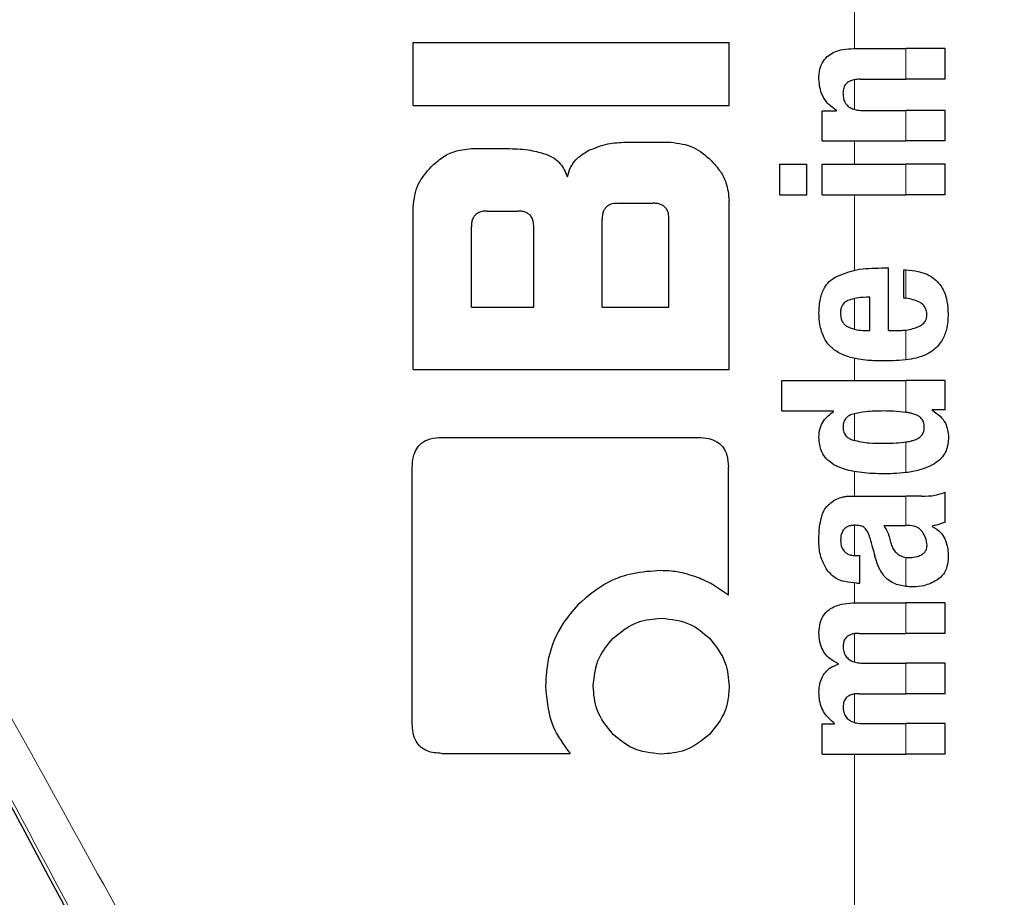
# Model space of a CAD drawing. Units: millimetres. Extents: x 0 to 210, y 0 to 297.
# Drawn here: x 130 to 131, y 194 to 195 of the extents above; entities that cross this region are included whole.
import ezdxf

# ---------------------------------------------------------------- set-up
doc = ezdxf.new("R2010")
doc.units = ezdxf.units.MM
doc.styles.add('SLDTEXTSTYLE0', font='TXT', dxfattribs={"width": 0.75})
doc.dimstyles.new('SLDDIMSTYLE5', dxfattribs={"dimtxt": 3.5, "dimasz": 3.302, "dimexe": 0, "dimexo": 0.0625, "dimgap": 0.875, "dimtad": 1, "dimlfac": 20, "dimrnd": 1e-09, "dimzin": 12, "dimdsep": 46, "dimtxsty": 'SLDTEXTSTYLE0', "dimsah": 1, "dimcen": 0, "dimadec": 0, "dimazin": 3, "dimtfac": 1, "dimtmove": 0, "dimatfit": 3, "dimfxl": 0, "dimfrac": 2, "dimtolj": 1, "dimtzin": 12, "dimarcsym": 0})

# ---------------------------------------------------------------- blocks, each defined once
blk = doc.blocks.new('_D_6')
at = {"color": 7, "linetype": 'Continuous', "lineweight": 0}
for p, q in [((135.5189, 192.85725), (141.36884, 195.32721)), ((129.76109, 190.42619), (135.5189, 192.85725)), ((129.76109, 190.42619), (114.41044, 183.94484))]:
    blk.add_line(p, q, dxfattribs=at)
at = {"color": 7, "linetype": 'Continuous', "lineweight": 18}
for points in [[(135.5189, 192.85725), (138.75535, 193.681), (138.36638, 194.60226)], [(129.76109, 190.42619), (126.52463, 189.60243), (126.9136, 188.68118)]]:
    blk.add_solid(points, dxfattribs=at)
at = {"color": 7, "linetype": 'Continuous', "lineweight": 18, "char_height": 3.5, "attachment_point": 1, "rotation": 22.89044, "style": 'SLDTEXTSTYLE0'}
for s, insert in [('125', (117.52012, 190.15006)), ('%%c', (112.67816, 188.04764))]:
    blk.add_mtext(s, dxfattribs=dict(at, insert=insert))

msp = doc.modelspace()

# ---------------------------------------------------------------- linework, layer by layer
at = {"color": 8, "linetype": 'Continuous', "lineweight": 18}
for p, q in [((130.98409, 194.62955), (130.98409, 194.70123)), ((131.03279, 194.6005), (131.03279, 194.62955)), ((130.98409, 194.57182), (130.98409, 194.60008)), ((131.03279, 194.54187), (131.03279, 194.57081)), ((130.98409, 194.51982), (130.98409, 194.54187)), ((131.03279, 194.49087), (131.03279, 194.51982)), ((130.98409, 194.41912), (130.98409, 194.49087)), ((131.03279, 194.39249), (131.03279, 194.41956)), ((130.98409, 194.36311), (130.98409, 194.39232)), ((131.03279, 194.33412), (131.03279, 194.36241)), ((130.98409, 194.31446), (130.98409, 194.33539)), ((131.03279, 194.28424), (131.03279, 194.31446)), ((130.98409, 194.25739), (130.98409, 194.28302)), ((131.03279, 194.22702), (131.03279, 194.25609)), ((130.98409, 194.20473), (130.98409, 194.228)), ((131.03279, 194.17695), (131.03279, 194.20473)), ((130.98409, 194.14827), (130.98409, 194.17701)), ((131.03279, 194.11894), (131.03279, 194.14653)), ((130.98409, 194.10337), (130.98409, 194.12221)), ((131.03279, 194.07432), (131.03279, 194.10337)), ((130.98409, 194.04723), (130.98409, 194.07412)), ((131.03279, 194.01707), (131.03279, 194.04612)), ((130.98409, 193.98978), (130.98409, 194.01683)), ((131.03279, 193.95972), (131.03279, 193.98866)), ((130.98409, 192.54028), (130.98409, 193.95972))]:
    msp.add_line(p, q, dxfattribs=at)
at = {"color": 7, "linetype": 'Continuous', "lineweight": 25}
for p, q in [((130.56499, 194.5755), (130.56499, 194.63538)), ((130.56499, 194.63538), (130.86499, 194.63538)), ((130.86499, 194.5755), (130.86499, 194.63538)), ((130.98338, 194.62955), (131.03279, 194.62955)), ((131.06999, 194.62955), (131.03279, 194.62955)), ((131.06999, 194.6005), (131.06999, 194.62955)), ((130.98942, 194.6005), (131.03279, 194.6005)), ((131.06999, 194.6005), (131.03279, 194.6005)), ((130.56499, 194.5755), (130.86499, 194.5755)), ((130.95316, 194.54187), (130.95316, 194.5706)), ((130.95316, 194.5706), (130.96684, 194.5706)), ((130.96684, 194.5706), (130.96684, 194.57102)), ((130.99249, 194.57081), (131.03279, 194.57081)), ((131.06999, 194.57081), (131.03279, 194.57081)), ((131.06999, 194.54187), (131.06999, 194.57081)), ((130.62045, 194.53464), (130.65644, 194.53464)), ((130.76691, 194.54069), (130.80954, 194.54069)), ((130.95316, 194.54187), (131.03279, 194.54187)), ((131.06999, 194.54187), (131.03279, 194.54187)), ((130.91319, 194.49087), (130.91319, 194.51982)), ((130.91319, 194.51982), (130.93885, 194.51982)), ((130.93885, 194.49087), (130.93885, 194.51982)), ((130.95327, 194.49087), (130.95327, 194.51982)), ((130.95327, 194.51982), (131.03279, 194.51982)), ((131.06999, 194.51982), (131.03279, 194.51982)), ((131.06999, 194.49087), (131.06999, 194.51982)), ((130.91319, 194.49087), (130.93885, 194.49087)), ((130.95327, 194.49087), (131.03279, 194.49087)), ((131.06999, 194.49087), (131.03279, 194.49087)), ((130.56499, 194.32476), (130.56499, 194.47919)), ((130.75939, 194.48273), (130.79302, 194.48273)), ((130.86499, 194.32476), (130.86499, 194.48523)), ((130.6352, 194.47535), (130.66455, 194.47535)), ((130.6203, 194.38405), (130.6203, 194.46031)), ((130.6796, 194.38405), (130.6796, 194.46031)), ((130.74449, 194.38405), (130.74449, 194.46783)), ((130.80791, 194.38405), (130.80791, 194.46783)), ((131.00946, 194.42133), (131.01614, 194.42133)), ((131.01614, 194.36195), (131.01614, 194.42133)), ((131.03077, 194.3927), (131.03077, 194.41963)), ((130.99843, 194.36195), (130.99843, 194.39355)), ((130.6203, 194.38405), (130.6796, 194.38405)), ((130.74449, 194.38405), (130.80791, 194.38405)), ((130.99387, 194.36195), (130.99843, 194.36195)), ((131.01614, 194.36195), (131.02557, 194.36195)), ((130.56499, 194.32476), (130.86499, 194.32476)), ((130.91499, 194.28552), (130.91499, 194.31446)), ((130.91499, 194.31446), (131.03279, 194.31446)), ((131.06999, 194.31446), (131.03279, 194.31446)), ((131.06999, 194.28668), (131.06999, 194.31446)), ((130.91499, 194.28552), (130.96408, 194.28552)), ((130.96408, 194.28509), (130.96408, 194.28552)), ((131.06999, 194.28668), (131.0577, 194.28668)), ((131.0577, 194.28626), (131.0577, 194.28668)), ((130.59243, 194.26046), (130.83579, 194.26046)), ((130.56426, 193.98818), (130.56426, 194.23228)), ((130.86426, 194.1106), (130.86426, 194.23228)), ((131.06999, 194.18003), (131.06999, 194.20833)), ((130.98603, 194.20473), (131.03279, 194.20473)), ((131.04752, 194.20473), (131.03279, 194.20473)), ((131.01168, 194.17695), (131.03279, 194.17695)), ((131.03469, 194.17695), (131.03279, 194.17695)), ((131.05791, 194.176), (131.05791, 194.17642)), ((130.98581, 194.14822), (130.9891, 194.14822)), ((130.9891, 194.12214), (130.9891, 194.14822)), ((130.98634, 194.12214), (130.9891, 194.12214)), ((130.98507, 194.10337), (131.03279, 194.10337)), ((131.06999, 194.10337), (131.03279, 194.10337)), ((131.06999, 194.07432), (131.06999, 194.10337)), ((130.98836, 194.07432), (131.03279, 194.07432)), ((131.06999, 194.07432), (131.03279, 194.07432)), ((130.96885, 194.04517), (130.96885, 194.04559)), ((130.99313, 194.04612), (131.03279, 194.04612)), ((131.06999, 194.04612), (131.03279, 194.04612)), ((131.06999, 194.01707), (131.06999, 194.04612)), ((130.98836, 194.01707), (131.03279, 194.01707)), ((131.06999, 194.01707), (131.03279, 194.01707)), ((130.95316, 193.95972), (130.95316, 193.98845)), ((130.95316, 193.98845), (130.96514, 193.98845)), ((130.96514, 193.98845), (130.96514, 193.98887)), ((130.99313, 193.98866), (131.03279, 193.98866)), ((131.06999, 193.98866), (131.03279, 193.98866)), ((131.06999, 193.95972), (131.06999, 193.98866)), ((130.59228, 193.96046), (130.71396, 193.96046)), ((130.95316, 193.95972), (131.03279, 193.95972)), ((131.06999, 193.95972), (131.03279, 193.95972))]:
    msp.add_line(p, q, dxfattribs=at)
at = {"color": 8, "linetype": 'Continuous', "lineweight": 18}
for radius, start, end in [(3.06098, 139.1249, 90), (2.72094, 141.90517, 93.95459), (2.43103, 144.96691, 90.86963), (2.34296, 149.56932, 89.76127), (2.32945, 149.56932, 89.58281)]:
    msp.add_arc((132.63999, 191.64172), radius, start, end, dxfattribs=at)
at = {"color": 7, "linetype": 'Continuous', "lineweight": 25}
msp.add_arc((132.63999, 191.64172), 2.575, 143.34965, 90, dxfattribs=at)
msp.add_ellipse((130.66124, 192.96688), major_axis=(-1.2945, 2.43534), ratio=0.008192, start_param=4.062757, end_param=5.267294, dxfattribs=at)
for points, knots in [([(130.95015, 194.60071), (130.95031, 194.60386), (130.95061, 194.6098), (130.95394, 194.61775), (130.95914, 194.62331), (130.96568, 194.62693), (130.97379, 194.62918), (130.97993, 194.62942), (130.98338, 194.62955)], [0, 0, 0, 0, 0.184922, 0.348109, 0.497359, 0.629618, 0.791744, 1, 1, 1, 1]), ([(130.96684, 194.57102), (130.96401, 194.57304), (130.95865, 194.57684), (130.95166, 194.58684), (130.95073, 194.59537), (130.95015, 194.60071)], [0, 0, 0, 0, 0.2947, 0.557648, 1, 1, 1, 1]), ([(130.98942, 194.6005), (130.9874, 194.60042), (130.98383, 194.60028), (130.97914, 194.59877), (130.97559, 194.59614), (130.97332, 194.59207), (130.97313, 194.58884), (130.97303, 194.58714)], [0, 0, 0, 0, 0.253015, 0.44864, 0.608488, 0.793144, 1, 1, 1, 1]), ([(130.97303, 194.58714), (130.97314, 194.58538), (130.97334, 194.58202), (130.97528, 194.57748), (130.97838, 194.57428), (130.98227, 194.57224), (130.98699, 194.57101), (130.99053, 194.57088), (130.99249, 194.57081)], [0, 0, 0, 0, 0.1793555, 0.3409522, 0.4935149, 0.6295925, 0.794127, 1, 1, 1, 1]), ([(130.58225, 194.51739), (130.58571, 194.5205), (130.5921, 194.52625), (130.60498, 194.53304), (130.61469, 194.53405), (130.62045, 194.53464)], [0, 0, 0, 0, 0.3248256, 0.5994771, 1, 1, 1, 1]), ([(130.65644, 194.53464), (130.66321, 194.53442), (130.67506, 194.53403), (130.6864, 194.53066), (130.69126, 194.52921)], [0, 0, 0, 0, 0.571611, 1, 1, 1, 1]), ([(130.73123, 194.5327), (130.73737, 194.53521), (130.74883, 194.53991), (130.76118, 194.54044), (130.76691, 194.54069)], [0, 0, 0, 0, 0.535245, 1, 1, 1, 1]), ([(130.80954, 194.54069), (130.81704, 194.53973), (130.8316, 194.53787), (130.84257, 194.52814), (130.84788, 194.52344)], [0, 0, 0, 0, 0.5159698, 1, 1, 1, 1]), ([(130.69126, 194.52921), (130.69387, 194.52808), (130.69888, 194.52591), (130.70662, 194.51904), (130.70957, 194.51228), (130.71145, 194.50795)], [0, 0, 0, 0, 0.280303, 0.538992, 1, 1, 1, 1]), ([(130.71145, 194.50795), (130.71233, 194.51093), (130.71402, 194.51668), (130.72026, 194.52592), (130.72698, 194.53007), (130.73123, 194.5327)], [0, 0, 0, 0, 0.284142, 0.547233, 1, 1, 1, 1]), ([(130.56499, 194.47919), (130.56597, 194.48664), (130.56787, 194.50114), (130.57755, 194.51207), (130.58225, 194.51739)], [0, 0, 0, 0, 0.513662, 1, 1, 1, 1]), ([(130.84788, 194.52344), (130.85097, 194.52001), (130.85666, 194.51367), (130.86341, 194.50078), (130.8644, 194.49104), (130.86499, 194.48523)], [0, 0, 0, 0, 0.322808, 0.596774, 1, 1, 1, 1]), ([(130.75939, 194.48273), (130.75762, 194.48264), (130.75445, 194.48248), (130.75026, 194.48084), (130.74743, 194.47838), (130.74568, 194.47537), (130.74466, 194.47186), (130.74455, 194.46926), (130.74449, 194.46783)], [0, 0, 0, 0, 0.219705, 0.39451, 0.549638, 0.677288, 0.822872, 1, 1, 1, 1]), ([(130.80791, 194.46783), (130.80783, 194.4696), (130.80768, 194.47278), (130.80606, 194.47698), (130.80361, 194.47981), (130.8006, 194.48155), (130.79707, 194.48257), (130.79446, 194.48267), (130.79302, 194.48273)], [0, 0, 0, 0, 0.219096, 0.392879, 0.547117, 0.674666, 0.820991, 1, 1, 1, 1]), ([(130.6352, 194.47535), (130.63361, 194.47528), (130.63061, 194.47515), (130.62653, 194.47372), (130.62354, 194.47135), (130.62162, 194.46829), (130.62048, 194.46459), (130.62037, 194.46183), (130.6203, 194.46031)], [0, 0, 0, 0, 0.1966523, 0.3705204, 0.5262803, 0.6585635, 0.8125327, 1, 1, 1, 1]), ([(130.6796, 194.46031), (130.67951, 194.4621), (130.67935, 194.46531), (130.67771, 194.46955), (130.67523, 194.4724), (130.67219, 194.47416), (130.66863, 194.47519), (130.666, 194.47529), (130.66455, 194.47535)], [0, 0, 0, 0, 0.2197249, 0.3940694, 0.5486202, 0.676045, 0.8218925, 1, 1, 1, 1]), ([(130.95027, 194.37892), (130.95049, 194.38332), (130.9509, 194.39146), (130.95452, 194.40159), (130.95977, 194.40882), (130.96404, 194.41158), (130.96623, 194.41299)], [0, 0, 0, 0, 0.3316881, 0.6123143, 0.8014005, 1, 1, 1, 1]), ([(130.96623, 194.41299), (130.97276, 194.41554), (130.9867, 194.42097), (131.00155, 194.4212), (131.00946, 194.42133)], [0, 0, 0, 0, 0.468023, 1, 1, 1, 1]), ([(131.03077, 194.41963), (131.03115, 194.41962), (131.03182, 194.4196), (131.03249, 194.41957), (131.03279, 194.41956)], [0, 0, 0, 0, 0.564709, 1, 1, 1, 1]), ([(131.03279, 194.41956), (131.03671, 194.41921), (131.0437, 194.4186), (131.0529, 194.41548), (131.05989, 194.41119), (131.06535, 194.4056), (131.06951, 194.39834), (131.07233, 194.38881), (131.07265, 194.38164), (131.07283, 194.37765)], [0, 0, 0, 0, 0.182629, 0.325635, 0.445049, 0.556753, 0.678206, 0.820581, 1, 1, 1, 1]), ([(130.97776, 194.39037), (130.97653, 194.3897), (130.97417, 194.38841), (130.9719, 194.38517), (130.97076, 194.38158), (130.97069, 194.37914), (130.97066, 194.37786)], [0, 0, 0, 0, 0.273354, 0.528637, 0.751601, 1, 1, 1, 1]), ([(130.99843, 194.39355), (130.99434, 194.39351), (130.9873, 194.39343), (130.98057, 194.39127), (130.97776, 194.39037)], [0, 0, 0, 0, 0.58092, 1, 1, 1, 1]), ([(131.03279, 194.39249), (131.03242, 194.39254), (131.03174, 194.39261), (131.03107, 194.39267), (131.03077, 194.3927)], [0, 0, 0, 0, 0.554254, 1, 1, 1, 1]), ([(131.05268, 194.3768), (131.05259, 194.37836), (131.05238, 194.38153), (131.04986, 194.38587), (131.04353, 194.39073), (131.03731, 194.39175), (131.03279, 194.39249)], [0, 0, 0, 0, 0.162494, 0.330404, 0.512437, 1, 1, 1, 1]), ([(130.95505, 194.35511), (130.95342, 194.35929), (130.95044, 194.36695), (130.95032, 194.37518), (130.95027, 194.37892)], [0, 0, 0, 0, 0.545904, 1, 1, 1, 1]), ([(130.97066, 194.37786), (130.97077, 194.37628), (130.97099, 194.37332), (130.97271, 194.36962), (130.97511, 194.36696), (130.977, 194.3659), (130.97797, 194.36535)], [0, 0, 0, 0, 0.307048, 0.572553, 0.779377, 1, 1, 1, 1]), ([(131.04408, 194.36531), (131.04551, 194.36598), (131.04817, 194.36722), (131.05097, 194.37021), (131.05243, 194.3735), (131.0526, 194.37568), (131.05268, 194.3768)], [0, 0, 0, 0, 0.313024, 0.579716, 0.78364, 1, 1, 1, 1]), ([(131.07283, 194.37765), (131.07269, 194.37262), (131.07246, 194.36391), (131.06878, 194.35609), (131.06722, 194.35278)], [0, 0, 0, 0, 0.576549, 1, 1, 1, 1]), ([(130.97797, 194.36535), (130.98064, 194.36429), (130.98576, 194.36225), (130.99124, 194.36205), (130.99387, 194.36195)], [0, 0, 0, 0, 0.520493, 1, 1, 1, 1]), ([(131.02557, 194.36195), (131.02696, 194.36198), (131.02937, 194.36202), (131.03177, 194.36229), (131.03279, 194.36241)], [0, 0, 0, 0, 0.575172, 1, 1, 1, 1]), ([(131.03279, 194.36241), (131.03501, 194.36277), (131.03886, 194.3634), (131.04253, 194.36474), (131.04408, 194.36531)], [0, 0, 0, 0, 0.578589, 1, 1, 1, 1]), ([(130.9684, 194.34113), (130.96548, 194.34313), (130.96004, 194.34682), (130.95662, 194.35249), (130.95505, 194.35511)], [0, 0, 0, 0, 0.538982, 1, 1, 1, 1]), ([(131.06722, 194.35278), (131.06488, 194.34953), (131.06088, 194.34397), (131.055, 194.3407), (131.05257, 194.33935)], [0, 0, 0, 0, 0.585671, 1, 1, 1, 1]), ([(130.98772, 194.33471), (130.98369, 194.33552), (130.97699, 194.33686), (130.97085, 194.33992), (130.9684, 194.34113)], [0, 0, 0, 0, 0.601808, 1, 1, 1, 1]), ([(131.05257, 194.33935), (131.04924, 194.33802), (131.04283, 194.33547), (131.03605, 194.33455), (131.03279, 194.33412)], [0, 0, 0, 0, 0.519819, 1, 1, 1, 1]), ([(131.01052, 194.33301), (131.00599, 194.33309), (130.99837, 194.33322), (130.9908, 194.33428), (130.98772, 194.33471)], [0, 0, 0, 0, 0.594163, 1, 1, 1, 1]), ([(131.03245, 194.33408), (131.0285, 194.33374), (131.02122, 194.33312), (131.01388, 194.33304), (131.01052, 194.33301)], [0, 0, 0, 0, 0.541506, 1, 1, 1, 1]), ([(131.03279, 194.33412), (131.03273, 194.33411), (131.03261, 194.3341), (131.0325, 194.33409), (131.03245, 194.33408)], [0, 0, 0, 0, 0.559328, 1, 1, 1, 1]), ([(130.95014, 194.2606), (130.95036, 194.26343), (130.95076, 194.26884), (130.95498, 194.27803), (130.96055, 194.28235), (130.96408, 194.28509)], [0, 0, 0, 0, 0.28672, 0.547187, 1, 1, 1, 1]), ([(130.98274, 194.28264), (130.98112, 194.28209), (130.97829, 194.28111), (130.97619, 194.27895), (130.97529, 194.27803)], [0, 0, 0, 0, 0.572564, 1, 1, 1, 1]), ([(131.01158, 194.28552), (131.0059, 194.28549), (130.9962, 194.28545), (130.98668, 194.28347), (130.98274, 194.28264)], [0, 0, 0, 0, 0.586217, 1, 1, 1, 1]), ([(131.03279, 194.28424), (131.02885, 194.28467), (131.02181, 194.28546), (131.01471, 194.2855), (131.01158, 194.28552)], [0, 0, 0, 0, 0.558731, 1, 1, 1, 1]), ([(131.0403, 194.28262), (131.03897, 194.28297), (131.03649, 194.28364), (131.03397, 194.28405), (131.03279, 194.28424)], [0, 0, 0, 0, 0.5339521, 1, 1, 1, 1]), ([(131.05027, 194.27014), (131.05014, 194.27185), (131.04987, 194.2751), (131.0473, 194.27891), (131.04398, 194.28132), (131.04157, 194.28217), (131.0403, 194.28262)], [0, 0, 0, 0, 0.289814, 0.550575, 0.763299, 1, 1, 1, 1]), ([(131.0577, 194.28626), (131.06033, 194.2845), (131.06527, 194.28121), (131.0718, 194.27262), (131.07274, 194.26519), (131.07331, 194.2606)], [0, 0, 0, 0, 0.305245, 0.571219, 1, 1, 1, 1]), ([(130.97529, 194.27803), (130.97456, 194.27671), (130.9732, 194.27425), (130.97313, 194.27144), (130.97309, 194.27014)], [0, 0, 0, 0, 0.539929, 1, 1, 1, 1]), ([(130.97309, 194.27014), (130.97321, 194.26856), (130.97344, 194.2655), (130.97575, 194.26173), (130.97898, 194.2592), (130.98142, 194.25829), (130.98269, 194.25781)], [0, 0, 0, 0, 0.276057, 0.53345, 0.755329, 1, 1, 1, 1]), ([(131.04036, 194.25779), (131.04202, 194.25843), (131.04511, 194.25961), (131.04839, 194.26285), (131.05004, 194.26651), (131.0502, 194.26892), (131.05027, 194.27014)], [0, 0, 0, 0, 0.3150082, 0.5851739, 0.7883333, 1, 1, 1, 1]), ([(130.56426, 194.23228), (130.56441, 194.23552), (130.5647, 194.24155), (130.56778, 194.24951), (130.57327, 194.25576), (130.58179, 194.25988), (130.58865, 194.26025), (130.59243, 194.26046)], [0, 0, 0, 0, 0.2129528, 0.396185, 0.5499545, 0.7520544, 1, 1, 1, 1]), ([(130.83579, 194.26046), (130.83908, 194.2603), (130.84518, 194.26001), (130.85321, 194.25695), (130.85952, 194.25147), (130.86368, 194.24295), (130.86405, 194.23607), (130.86426, 194.23228)], [0, 0, 0, 0, 0.215839, 0.400483, 0.553866, 0.75437, 1, 1, 1, 1]), ([(130.96451, 194.23453), (130.96204, 194.2362), (130.95734, 194.2394), (130.95127, 194.24825), (130.95058, 194.25581), (130.95014, 194.2606)], [0, 0, 0, 0, 0.288289, 0.549169, 1, 1, 1, 1]), ([(130.98269, 194.25781), (130.98779, 194.25676), (130.99735, 194.2548), (131.00705, 194.25485), (131.01158, 194.25488)], [0, 0, 0, 0, 0.533458, 1, 1, 1, 1]), ([(131.01158, 194.25488), (131.01557, 194.25488), (131.02267, 194.25488), (131.0297, 194.25572), (131.03279, 194.25609)], [0, 0, 0, 0, 0.56146, 1, 1, 1, 1]), ([(131.07331, 194.2606), (131.07293, 194.25616), (131.07216, 194.24722), (131.06422, 194.23791), (131.05507, 194.23254), (131.04493, 194.22893), (131.03716, 194.22771), (131.03279, 194.22702)], [0, 0, 0, 0, 0.220945, 0.444711, 0.588801, 0.768942, 1, 1, 1, 1]), ([(131.03279, 194.25609), (131.03429, 194.25634), (131.03684, 194.25677), (131.03933, 194.25749), (131.04036, 194.25779)], [0, 0, 0, 0, 0.587191, 1, 1, 1, 1]), ([(131.01158, 194.22586), (131.00465, 194.22603), (130.99432, 194.22627), (130.98128, 194.2284), (130.97234, 194.23067), (130.96713, 194.23323), (130.96451, 194.23453)], [0, 0, 0, 0, 0.43097, 0.643092, 0.82015, 1, 1, 1, 1]), ([(131.03279, 194.22702), (131.02885, 194.22663), (131.02181, 194.22592), (131.01471, 194.22588), (131.01158, 194.22586)], [0, 0, 0, 0, 0.558485, 1, 1, 1, 1]), ([(131.04752, 194.20473), (131.05196, 194.20472), (131.05964, 194.20471), (131.06692, 194.20726), (131.06999, 194.20833)], [0, 0, 0, 0, 0.578021, 1, 1, 1, 1]), ([(130.96026, 194.1972), (130.96199, 194.1987), (130.96526, 194.20154), (130.96934, 194.20287), (130.97128, 194.2035)], [0, 0, 0, 0, 0.525769, 1, 1, 1, 1]), ([(130.97128, 194.2035), (130.9725, 194.2038), (130.97474, 194.20436), (130.97703, 194.20461), (130.97807, 194.20473)], [0, 0, 0, 0, 0.544778, 1, 1, 1, 1]), ([(130.97807, 194.20473), (130.97954, 194.20473), (130.98219, 194.20473), (130.98484, 194.20473), (130.98603, 194.20473)], [0, 0, 0, 0, 0.552004, 1, 1, 1, 1]), ([(130.95259, 194.18446), (130.95304, 194.18592), (130.95384, 194.18856), (130.95506, 194.19102), (130.9556, 194.19211)], [0, 0, 0, 0, 0.555323, 1, 1, 1, 1]), ([(130.9556, 194.19211), (130.95642, 194.19319), (130.95782, 194.19504), (130.95955, 194.19657), (130.96026, 194.1972)], [0, 0, 0, 0, 0.584827, 1, 1, 1, 1]), ([(130.95015, 194.16275), (130.95023, 194.16698), (130.95039, 194.1743), (130.95194, 194.18145), (130.95259, 194.18446)], [0, 0, 0, 0, 0.5781274, 1, 1, 1, 1]), ([(131.06999, 194.18003), (131.0677, 194.1791), (131.06378, 194.1775), (131.05963, 194.17674), (131.05791, 194.17642)], [0, 0, 0, 0, 0.583557, 1, 1, 1, 1]), ([(130.98497, 194.17701), (130.9836, 194.17698), (130.98111, 194.17692), (130.97775, 194.17597), (130.97513, 194.17444), (130.97277, 194.17192), (130.97104, 194.16788), (130.97089, 194.16449), (130.97081, 194.16264)], [0, 0, 0, 0, 0.178532, 0.325782, 0.452756, 0.56867, 0.765617, 1, 1, 1, 1]), ([(130.99361, 194.17456), (130.99305, 194.17497), (130.99184, 194.17586), (130.9889, 194.1768), (130.98653, 194.17693), (130.98497, 194.17701)], [0, 0, 0, 0, 0.223778, 0.486303, 1, 1, 1, 1]), ([(130.99864, 194.16508), (130.99802, 194.16712), (130.99694, 194.17064), (130.99459, 194.1734), (130.99361, 194.17456)], [0, 0, 0, 0, 0.580629, 1, 1, 1, 1]), ([(131.01168, 194.17695), (131.01326, 194.17441), (131.0158, 194.1703), (131.01702, 194.1656), (131.01749, 194.1638)], [0, 0, 0, 0, 0.61718, 1, 1, 1, 1]), ([(131.04841, 194.17076), (131.04755, 194.17176), (131.04579, 194.1738), (131.04115, 194.17642), (131.03725, 194.17674), (131.03469, 194.17695)], [0, 0, 0, 0, 0.251065, 0.507823, 1, 1, 1, 1]), ([(131.05282, 194.15797), (131.05257, 194.16046), (131.05211, 194.1651), (131.04959, 194.16896), (131.04841, 194.17076)], [0, 0, 0, 0, 0.534325, 1, 1, 1, 1]), ([(131.05791, 194.176), (131.06073, 194.17426), (131.06563, 194.17123), (131.06857, 194.16623), (131.06982, 194.16409)], [0, 0, 0, 0, 0.574521, 1, 1, 1, 1]), ([(130.95806, 194.13424), (130.95546, 194.13906), (130.95067, 194.14797), (130.95031, 194.1581), (130.95015, 194.16275)], [0, 0, 0, 0, 0.541333, 1, 1, 1, 1]), ([(130.97081, 194.16264), (130.97097, 194.16039), (130.97126, 194.15623), (130.97431, 194.15172), (130.97787, 194.14953), (130.98155, 194.1484), (130.9843, 194.14828), (130.98581, 194.14822)], [0, 0, 0, 0, 0.278234, 0.513826, 0.648121, 0.806152, 1, 1, 1, 1]), ([(130.99864, 194.16508), (130.99949, 194.16191), (131.00101, 194.15626), (131.00253, 194.1506), (131.0032, 194.14811)], [0, 0, 0, 0, 0.56, 1, 1, 1, 1]), ([(131.01749, 194.1638), (131.01796, 194.16182), (131.01882, 194.15823), (131.02114, 194.15368), (131.02411, 194.15017), (131.028, 194.14755), (131.03114, 194.14688), (131.03279, 194.14653)], [0, 0, 0, 0, 0.242951, 0.439247, 0.606939, 0.794231, 1, 1, 1, 1]), ([(131.06982, 194.16409), (131.07089, 194.161), (131.07284, 194.15534), (131.07291, 194.14935), (131.07294, 194.14663)], [0, 0, 0, 0, 0.546842, 1, 1, 1, 1]), ([(131.04788, 194.14919), (131.04873, 194.14977), (131.05034, 194.15085), (131.05188, 194.15314), (131.0527, 194.15554), (131.05278, 194.15713), (131.05282, 194.15797)], [0, 0, 0, 0, 0.2912483, 0.5538746, 0.7645138, 1, 1, 1, 1]), ([(131.01515, 194.12582), (131.01385, 194.12712), (131.01099, 194.12997), (131.00656, 194.13737), (131.00455, 194.1438), (131.0032, 194.14811)], [0, 0, 0, 0, 0.216863, 0.47525, 1, 1, 1, 1]), ([(131.03279, 194.14653), (131.03345, 194.14645), (131.03468, 194.14631), (131.03592, 194.14632), (131.03649, 194.14632)], [0, 0, 0, 0, 0.539066, 1, 1, 1, 1]), ([(131.03649, 194.14632), (131.03892, 194.14649), (131.0429, 194.14676), (131.04649, 194.14851), (131.04788, 194.14919)], [0, 0, 0, 0, 0.610758, 1, 1, 1, 1]), ([(131.07294, 194.14663), (131.07273, 194.14364), (131.07238, 194.13886), (131.06993, 194.13277), (131.06676, 194.12821), (131.06376, 194.12605), (131.06218, 194.1249)], [0, 0, 0, 0, 0.350459, 0.56007, 0.767171, 1, 1, 1, 1]), ([(130.8001, 194.13397), (130.79116, 194.13341), (130.77437, 194.13236), (130.74639, 194.12294), (130.73098, 194.10976), (130.72163, 194.10175)], [0, 0, 0, 0, 0.3088791, 0.5804889, 1, 1, 1, 1]), ([(130.83492, 194.12744), (130.82859, 194.12957), (130.81728, 194.13337), (130.80535, 194.13379), (130.8001, 194.13397)], [0, 0, 0, 0, 0.55921, 1, 1, 1, 1]), ([(130.98634, 194.12214), (130.9825, 194.12239), (130.97575, 194.12284), (130.96545, 194.12634), (130.96072, 194.13139), (130.95806, 194.13424)], [0, 0, 0, 0, 0.364708, 0.641803, 1, 1, 1, 1]), ([(130.86426, 194.1106), (130.85937, 194.11417), (130.85021, 194.12087), (130.83979, 194.12535), (130.83492, 194.12744)], [0, 0, 0, 0, 0.532553, 1, 1, 1, 1]), ([(131.03279, 194.11894), (131.02879, 194.11958), (131.0224, 194.12061), (131.01713, 194.1244), (131.01515, 194.12582)], [0, 0, 0, 0, 0.625903, 1, 1, 1, 1]), ([(131.06218, 194.1249), (131.05818, 194.12281), (131.05106, 194.11908), (131.04314, 194.11869), (131.03967, 194.11852)], [0, 0, 0, 0, 0.561897, 1, 1, 1, 1]), ([(131.03967, 194.11852), (131.03834, 194.11855), (131.03604, 194.1186), (131.03375, 194.11884), (131.03279, 194.11894)], [0, 0, 0, 0, 0.579043, 1, 1, 1, 1]), ([(130.72163, 194.10175), (130.71656, 194.09586), (130.70384, 194.0811), (130.69257, 194.05405), (130.69123, 194.03341), (130.69064, 194.02447)], [0, 0, 0, 0, 0.273361, 0.68535, 1, 1, 1, 1]), ([(130.95028, 194.07517), (130.95048, 194.07825), (130.95083, 194.08396), (130.9542, 194.09163), (130.95942, 194.09708), (130.96622, 194.10072), (130.97483, 194.10301), (130.98138, 194.10324), (130.98507, 194.10337)], [0, 0, 0, 0, 0.177845, 0.329447, 0.476046, 0.611265, 0.780447, 1, 1, 1, 1]), ([(130.75496, 194.06975), (130.76247, 194.07586), (130.77591, 194.08679), (130.793, 194.08817), (130.80054, 194.08877)], [0, 0, 0, 0, 0.558742, 1, 1, 1, 1]), ([(130.80054, 194.08877), (130.81017, 194.08777), (130.82742, 194.08598), (130.84049, 194.07472), (130.84626, 194.06975)], [0, 0, 0, 0, 0.557921, 1, 1, 1, 1]), ([(130.73594, 194.02417), (130.73695, 194.03367), (130.73879, 194.05086), (130.74996, 194.06391), (130.75496, 194.06975)], [0, 0, 0, 0, 0.552146, 1, 1, 1, 1]), ([(130.84626, 194.06975), (130.85227, 194.06226), (130.86305, 194.04884), (130.8644, 194.03174), (130.86499, 194.02417)], [0, 0, 0, 0, 0.557892, 1, 1, 1, 1]), ([(130.96885, 194.04559), (130.96565, 194.0472), (130.95957, 194.05025), (130.95365, 194.05797), (130.95067, 194.06647), (130.95042, 194.07216), (130.95028, 194.07517)], [0, 0, 0, 0, 0.288626, 0.547129, 0.760276, 1, 1, 1, 1]), ([(130.98836, 194.07432), (130.98693, 194.07431), (130.98434, 194.07428), (130.98082, 194.07353), (130.97804, 194.07228), (130.97551, 194.07021), (130.97354, 194.06677), (130.97333, 194.06381), (130.97321, 194.06224)], [0, 0, 0, 0, 0.195035, 0.354546, 0.488939, 0.606987, 0.792364, 1, 1, 1, 1]), ([(130.97321, 194.06224), (130.97329, 194.06049), (130.97345, 194.05716), (130.97546, 194.05265), (130.97867, 194.04951), (130.98267, 194.04751), (130.98751, 194.04631), (130.99112, 194.04619), (130.99313, 194.04612)], [0, 0, 0, 0, 0.175506, 0.334681, 0.48752, 0.625198, 0.791921, 1, 1, 1, 1]), ([(130.95023, 194.01824), (130.95039, 194.02095), (130.95067, 194.02585), (130.95285, 194.0324), (130.95632, 194.03784), (130.96163, 194.04248), (130.96631, 194.04422), (130.96885, 194.04517)], [0, 0, 0, 0, 0.227072, 0.411526, 0.574198, 0.768686, 1, 1, 1, 1]), ([(130.69064, 194.02447), (130.6918, 194.01114), (130.69384, 193.98756), (130.70786, 193.96867), (130.71396, 193.96046)], [0, 0, 0, 0, 0.564763, 1, 1, 1, 1]), ([(130.75496, 193.97845), (130.74888, 193.98589), (130.73789, 193.99931), (130.73654, 194.01651), (130.73594, 194.02417)], [0, 0, 0, 0, 0.554307, 1, 1, 1, 1]), ([(130.86499, 194.02417), (130.86471, 194.0192), (130.86417, 194.00972), (130.85876, 193.9934), (130.85105, 193.98418), (130.84626, 193.97845)], [0, 0, 0, 0, 0.293648, 0.560809, 1, 1, 1, 1]), ([(130.96514, 193.98887), (130.96203, 193.99149), (130.95714, 193.99562), (130.95278, 194.0034), (130.95053, 194.01052), (130.95034, 194.01561), (130.95023, 194.01824)], [0, 0, 0, 0, 0.355021, 0.558557, 0.77194, 1, 1, 1, 1]), ([(130.98836, 194.01707), (130.98652, 194.01702), (130.98324, 194.01692), (130.97893, 194.01555), (130.97566, 194.01314), (130.97354, 194.00941), (130.97333, 194.00644), (130.97321, 194.00488)], [0, 0, 0, 0, 0.2516453, 0.4472184, 0.607713, 0.7930771, 1, 1, 1, 1]), ([(130.97321, 194.00488), (130.97329, 194.00314), (130.97345, 193.9998), (130.97545, 193.99528), (130.97864, 193.99211), (130.98264, 193.99008), (130.98749, 193.98886), (130.99112, 193.98873), (130.99313, 193.98866)], [0, 0, 0, 0, 0.175081, 0.334108, 0.486951, 0.624658, 0.791543, 1, 1, 1, 1]), ([(130.59228, 193.96046), (130.58749, 193.96076), (130.58031, 193.96122), (130.572, 193.96616), (130.56717, 193.97225), (130.56465, 193.97995), (130.56438, 193.98553), (130.56426, 193.98818)], [0, 0, 0, 0, 0.3146826, 0.4713485, 0.628587, 0.8232274, 1, 1, 1, 1]), ([(130.80054, 193.95972), (130.79101, 193.96071), (130.77389, 193.96248), (130.76078, 193.97354), (130.75496, 193.97845)], [0, 0, 0, 0, 0.5567, 1, 1, 1, 1]), ([(130.84626, 193.97845), (130.83885, 193.97247), (130.82538, 193.96161), (130.80824, 193.96031), (130.80054, 193.95972)], [0, 0, 0, 0, 0.550497, 1, 1, 1, 1])]:
    msp.add_open_spline(points, degree=3, knots=knots, dxfattribs=at)
at = {"color": 8, "linetype": 'Continuous', "lineweight": 18}
for points, knots in [([(130.98409, 192.54028), (130.91751, 192.66178), (130.78484, 192.90388), (130.58503, 193.26735), (130.39086, 193.61956), (130.20317, 193.95931), (130.08279, 194.1764), (130.02302, 194.28419)], [0, 0, 0, 0, 0.208472, 0.415418, 0.620965, 0.811794, 1, 1, 1, 1]), ([(130.92848, 192.51681), (130.83936, 192.68501), (130.66185, 193.02005), (130.41598, 193.48189), (130.19494, 193.89596), (130.06416, 194.13998), (129.99945, 194.26072)], [0, 0, 0, 0, 0.288399, 0.574483, 0.789446, 1, 1, 1, 1])]:
    msp.add_open_spline(points, degree=3, knots=knots, dxfattribs=at)

# ---------------------------------------------------------------- dimensions: what is measured, and where the dimension line sits
at = {"color": 7, "linetype": 'Continuous', "lineweight": 18}
dim = msp.add_diameter_dim_2p(p1=(129.76109, 190.42619), p2=(135.5189, 192.85725), dimstyle='SLDDIMSTYLE5', dxfattribs=at)
dim.commit()
dim.dimension.update_dxf_attribs({"geometry": '_D_6', "text_midpoint": (120.15639, 186.3709), "dimtype": 163})

doc.saveas('drawing.dxf')
